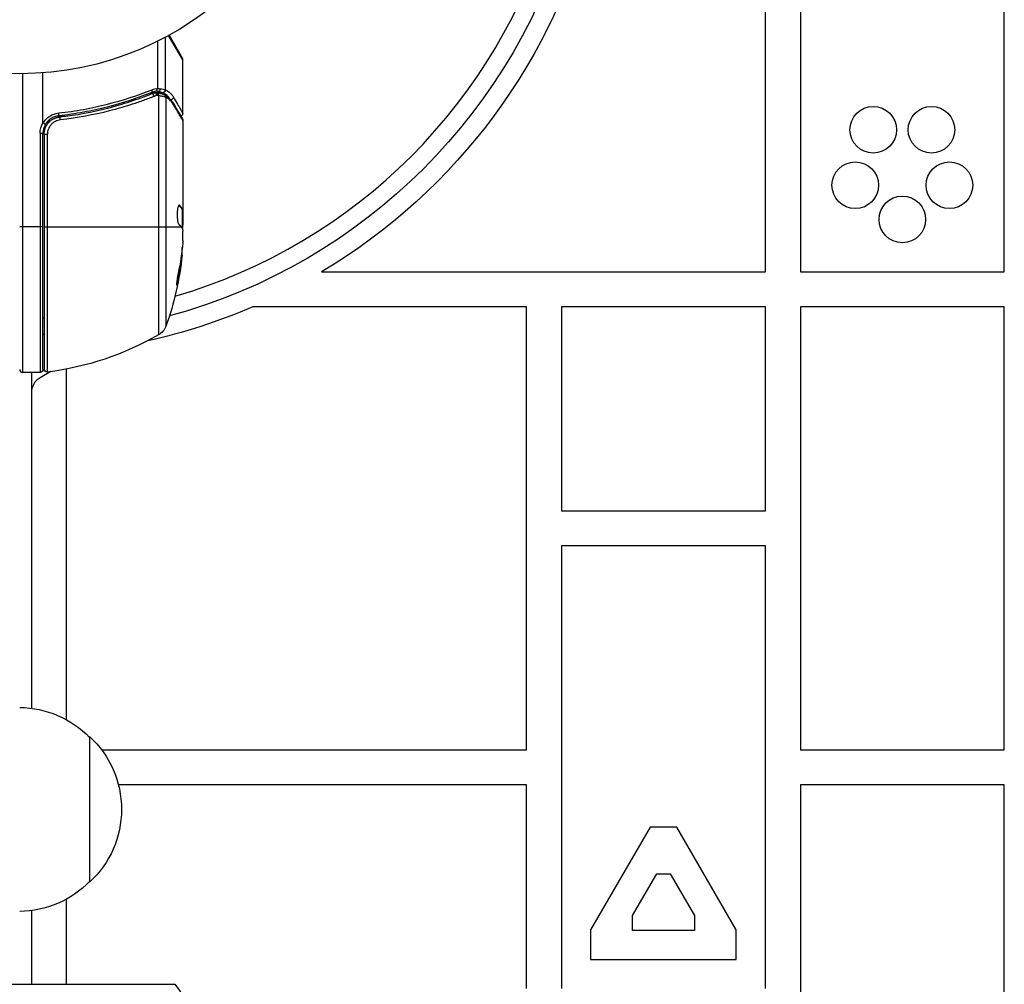
# Model space of a CAD drawing. Units: millimetres. Extents: x -6704 to 5019, y -4665 to 4300.
# Drawn here: x 0 to 169, y 1955 to 2120 of the extents above; entities that cross this region are included whole.
import ezdxf

# ---------------------------------------------------------------- set-up
doc = ezdxf.new("R2010")
doc.units = ezdxf.units.MM
doc.header["$LTSCALE"] = 20
doc.layers.add('2d', color=230, linetype='Continuous')

msp = doc.modelspace()

# ---------------------------------------------------------------- linework, layer by layer
at = {"layer": '2d'}
for p, q in [((128, 2077), (128, 2145)), ((134, 2145), (134, 2077)), ((169, 2077), (169, 2145)), ((25.63, 2117.61), (27.93, 2113.62)), ((23.71, 2108.5), (23.71, 2116.6)), ((25.03, 2108.22), (25.03, 2117.28)), ((28, 2113.37), (25.55, 2117.57)), ((28, 2104.2), (28, 2113.37)), ((0.5, 2111), (0.5, 2059.75)), ((4, 2102.59), (4, 2111.15)), ((23.19, 2107.74), (22.52, 2107.74)), ((24.52, 2107.74), (23.5, 2107.74)), ((19.8, 2106.51), (19.17, 2106.51)), ((21.51, 2106.51), (21.51, 2106.51)), ((23.81, 2107.23), (23.81, 2066.19)), ((25.13, 2067.77), (25.13, 2106.94)), ((5, 2103.61), (5, 2103.61)), ((5, 2103.02), (5, 2102.65)), ((7.8, 2103.7), (6.3, 2103.7)), ((28, 2103), (28, 2084.99)), ((3.5, 2100.79), (3.5, 2059.75)), ((3.5, 2100.79), (4, 2100.79)), ((4, 2060.25), (4, 2100.79)), ((4.2, 2100.61), (4.2, 2060.31)), ((4.2, 2100.61), (4.76, 2100.61)), ((4.76, 2059.81), (4.76, 2100.61)), ((27.3, 2088.44), (27.39, 2088.44)), ((27.85, 2087.75), (27.95, 2087.75)), ((27.9, 2087.69), (27.9, 2084.45)), ((27.9, 2087.68), (28, 2087.68)), ((27.9, 2087.03), (28, 2087.03)), ((4, 2084.75), (0, 2084.75)), ((4.2, 2084.75), (27.7, 2084.75)), ((27.9, 2084.86), (27.99, 2084.86)), ((28, 2082.4), (28, 2083.98)), ((27.75, 2079.76), (27.85, 2079.76)), ((27.06, 2075.47), (27.17, 2075.47)), ((51.79, 2077), (128, 2077)), ((134, 2077), (169, 2077)), ((87, 2071), (40.03, 2071)), ((87, 1995), (87, 2071)), ((128, 2071), (93, 2071)), ((93, 2071), (93, 2036)), ((128, 2036), (128, 2071)), ((134, 2071), (134, 1995)), ((169, 2071), (134, 2071)), ((169, 1995), (169, 2071)), ((4, 2069.13), (4.2, 2069.13)), ((8, 2060.32), (8, 2000.15)), ((3.5, 2059.75), (0.5, 2059.75)), ((2, 2059.75), (2, 2002.11)), ((5.34, 2059.89), (3.5, 2058.82)), ((5, 2059.84), (5, 2059.69)), ((93, 2036), (128, 2036)), ((128, 2030), (93, 2030)), ((93, 2030), (93, 1954)), ((128, 1954), (128, 2030)), ((12, 1997.26), (12, 1972.26)), ((14.04, 1995), (87, 1995)), ((134, 1995), (169, 1995)), ((87, 1989), (16.94, 1989)), ((87, 1954), (87, 1989)), ((169, 1989), (134, 1989)), ((134, 1989), (134, 1872)), ((169, 1872), (169, 1989)), ((108.19, 1981.72), (98, 1964.07)), ((112.81, 1981.72), (108.19, 1981.72)), ((123, 1964.07), (112.81, 1981.72)), ((105.2, 1966.54), (109.35, 1973.72)), ((109.35, 1973.72), (111.65, 1973.72)), ((111.65, 1973.72), (115.8, 1966.54)), ((8, 1969.36), (8, 1954.74)), ((2, 1967.4), (2, 1954.74)), ((105.2, 1964), (105.2, 1966.54)), ((115.8, 1966.54), (115.8, 1964)), ((98, 1964.07), (98, 1959)), ((115.8, 1964), (105.2, 1964)), ((123, 1959), (123, 1964.07)), ((98, 1959), (123, 1959)), ((-711.43, 1954.74), (26.61, 1954.74))]:
    msp.add_line(p, q, dxfattribs=at)
for centre, radius in [((0, 2164), 53), ((146.5, 2101.38), 4), ((156.5, 2101.38), 4), ((143.42, 2091.87), 4), ((159.58, 2091.87), 4), ((151.5, 2086), 4)]:
    msp.add_circle(centre, radius, dxfattribs=at)
at = {"layer": '2d', "extrusion": (0, 0, -1)}
for centre, radius, start, end in [((0, 2164), 101.25, 193.684, 239.2335), ((0, 2164), 98, 195.2001, 254.7999), ((-7, 2100.79), 3.5, 0, 31.0027), ((21.9, 2084.75), 50, 185.5775, 199.8522), ((21.9, 2084.75), 49.9, 185.2152, 185.5887), ((0, 2164), 101.25, 246.7105, 257.4963), ((-22.31, 2068.79), 3, 199.8522, 239.8983), ((-5, 2069.13), 3, 285.466, 289.4712), ((1.27, 2109.45), 50, 239.8983, 263.0783), ((-3.5, 2060.25), 0.5, 180, 270), ((-4.7, 2060.31), 0.5, 263.0783, 360), ((0.19, 1985.26), 17, 90.6413, 135.8135), ((-0.48, 1984.76), 17, 132.6679, 227.3321), ((0.19, 1984.25), 17, 224.1865, 269.3587), ((-15, 1945.24), 15, 140.7035, 219.2965)]:
    msp.add_arc(centre, radius, start, end, dxfattribs=at)
at = {"layer": '2d'}
for centre, radius, start, end in [((0, 2164), 95, 286.2947, 343.7053), ((27.5, 2113.37), 0.5, 0, 30), ((7, 2100.79), 3, 149.8619, 180), ((0.5, 2060.25), 0.5, 180, 270), ((5, 2056.23), 3, 120, 180)]:
    msp.add_arc(centre, radius, start, end, dxfattribs=at)
for centre, major_axis, ratio, start_param, end_param in [((22.47, 2108.26), (-0.187, 0.464), 0.453607, 3.141593, 4.531525), ((22.85, 2107.12), (-0.186, 0.464), 0.459792, 4.529702, 6.283185), ((23.29, 2107.25), (-0.1, 0.49), 0.488332, 4.6128, 6.283185), ((23.36, 2107.25), (0.06, 0.496), 0.494861, -1.511233, 0), ((23.49, 2107.24), (0.064, 0.496), 0.497126, -1.506846, 0), ((23.84, 2108.43), (0.087, 0.492), 0.64937, 3.407562, 4.826763), ((6.61, 2104.27), (-0.055, 0.497), 0.159824, 3.141593, 4.694693), ((6.92, 2103.09), (-0.056, 0.497), 0.164291, 4.693731, 6.283185), ((-21.9, 2080.82), (49.81, 0), 0.438198, -0.048936, 0.01654), ((-21.9, 2083.76), (-49.96, 0), 0.882523, 2.952519, 3.050642)]:
    msp.add_ellipse(centre, major_axis=major_axis, ratio=ratio, start_param=start_param, end_param=end_param, dxfattribs=at)
at = {"layer": '2d', "extrusion": (0, 0, -1)}
for centre, major_axis, ratio, start_param, end_param in [((23.56, 2107.23), (0.065, 0.496), 0.498294, 0, 1.505067), ((24.52, 2108.23), (0.189, 0.463), 0.916372, 1.21219, 2.721783), ((24.56, 2108.22), (0.212, 0.453), 0.928876, 1.160016, 2.6741), ((24.55, 2106.99), (0.172, 0.47), 0.884978, -0.000006, 1.258086), ((24.66, 2106.94), (0.236, 0.441), 0.925423, 0.000039, 1.111085), ((25.91, 2106.97), (0.434, 0.249), 0.886703, 0.574044, 1.963885), ((25.81, 2105.85), (0.43, 0.255), 0.879292, 0, 0.593981), ((-21.9, 2083.77), (-49.99, 0), 0.156437, 3.016126, 3.059384), ((-21.9, 2085.08), (50, 0), 0.886633, 0.070459, 0.189049), ((-21.9, 2083.76), (-49.86, 0), 0.882523, 3.232726, 3.33105), ((-21.9, 2080.82), (49.71, 0), 0.438198, 0.042852, 0.049035)]:
    msp.add_ellipse(centre, major_axis=major_axis, ratio=ratio, start_param=start_param, end_param=end_param, dxfattribs=at)
at = {"layer": '2d'}
for points, knots in [([(22.66, 2107.8), (20.23, 2106.82), (17.69, 2105.97), (13.69, 2104.95), (12.33, 2104.65), (10.24, 2104.27), (9.53, 2104.15), (8.11, 2103.94), (7.39, 2103.85), (6.67, 2103.77)], [0, 0, 0, 0, 0.00868962, 0.00868962, 0.01303444, 0.01303444, 0.01520684, 0.01520684, 0.01737925, 0.01737925, 0.01737925, 0.01737925]), ([(6.7, 2104.27), (7.42, 2104.34), (8.14, 2104.44), (9.56, 2104.64), (10.27, 2104.76), (12.37, 2105.14), (13.73, 2105.44), (17.73, 2106.45), (20.28, 2107.29), (22.71, 2108.26)], [0, 0, 0, 0, 0.00220757, 0.00220757, 0.00441515, 0.00441515, 0.00883029, 0.00883029, 0.01766058, 0.01766058, 0.01766058, 0.01766058]), ([(6.86, 2103.59), (9.72, 2103.91), (12.46, 2104.43), (16.41, 2105.44), (17.7, 2105.82), (19.6, 2106.44), (20.23, 2106.66), (21.46, 2107.11), (22.07, 2107.34), (22.67, 2107.58)], [0, 0, 0, 0, 0.00862215, 0.00862215, 0.01293323, 0.01293323, 0.01508877, 0.01508877, 0.0172443, 0.0172443, 0.0172443, 0.0172443]), ([(23.39, 2107.99), (23.45, 2108), (23.51, 2108.07), (23.57, 2108.21), (23.59, 2108.26), (23.61, 2108.35), (23.62, 2108.38), (23.64, 2108.43), (23.65, 2108.47), (23.68, 2108.48)], [0, 0, 0, 0, 0.0003654766, 0.0003654766, 0.000548215, 0.000548215, 0.0006395841, 0.0006395841, 0.0007309533, 0.0007309533, 0.0007309533, 0.0007309533]), ([(23.63, 2107.72), (23.9, 2107.69), (24.14, 2107.64), (24.49, 2107.54), (24.62, 2107.5), (24.72, 2107.46)], [0, 0, 0, 0, 0.0923396, 0.0923396, 0.15574, 0.15574, 0.15574, 0.15574]), ([(23.71, 2108.5), (23.71, 2108.5), (23.7, 2108.49), (23.7, 2108.49), (23.69, 2108.49), (23.68, 2108.48), (23.68, 2108.48)], [-0.00001132878, -0.00001132878, -0.00001132878, -0.00001132878, 0, 0, 0, 0.00003195945, 0.00003195945, 0.00003195945, 0.00003195945]), ([(24.52, 2107.74), (24.45, 2107.77), (24.36, 2107.81), (24.13, 2107.88), (24, 2107.91), (23.84, 2107.94)], [-0.00000006, -0.00000006, -0.00000006, -0.00000006, 0.000606486, 0.000606486, 0.001213032, 0.001213032, 0.001213032, 0.001213032]), ([(24.56, 2107.73), (24.55, 2107.73), (24.54, 2107.74), (24.52, 2107.74), (24.52, 2107.74), (24.52, 2107.74), (24.52, 2107.74)], [0, 0, 0, 0, 0.00009374944, 0.00009374944, 0.00009374944, 0.00009380944, 0.00009380944, 0.00009380944, 0.00009380944]), ([(25.78, 2106.71), (25.73, 2106.79), (25.68, 2106.86), (25.52, 2107.04), (25.41, 2107.15), (25.07, 2107.45), (24.82, 2107.6), (24.56, 2107.73)], [0.000525382, 0.000525382, 0.000525382, 0.000525382, 0.001158987, 0.001158987, 0.002318034, 0.002318034, 0.004636128, 0.004636128, 0.004636128, 0.004636128]), ([(25.03, 2108.22), (25.3, 2108.09), (25.55, 2107.93), (25.89, 2107.63), (26, 2107.52), (26.21, 2107.27), (26.31, 2107.13), (26.4, 2106.97)], [0, 0, 0, 0, 0.002407191, 0.002407191, 0.003610787, 0.003610787, 0.004814383, 0.004814383, 0.004814383, 0.004814383]), ([(23.1, 2107.12), (22.49, 2106.88), (21.87, 2106.64), (20.61, 2106.19), (19.97, 2105.97), (18.04, 2105.34), (16.72, 2104.96), (12.7, 2103.94), (9.91, 2103.42), (7, 2103.09)], [0, 0, 0, 0, 0.0022219, 0.0022219, 0.00444381, 0.00444381, 0.00888761, 0.00888761, 0.01777522, 0.01777522, 0.01777522, 0.01777522]), ([(23.75, 2107.24), (23.74, 2107.24), (23.74, 2107.24), (23.74, 2107.24), (23.7, 2107.24), (23.66, 2107.25), (23.61, 2107.25)], [0, 0, 0, 0, 0.0000042554, 0.0000042554, 0.0000042554, 0.0001538381, 0.0001538381, 0.0001538381, 0.0001538381]), ([(25, 2106.99), (24.93, 2107.01), (24.86, 2107.03), (24.69, 2107.08), (24.6, 2107.1), (24.3, 2107.16), (24.07, 2107.2), (23.81, 2107.23)], [0, 0, 0, 0, 0.000444603, 0.000444603, 0.000889206, 0.000889206, 0.001778412, 0.001778412, 0.001778412, 0.001778412]), ([(26.29, 2105.85), (26.21, 2105.98), (26.12, 2106.1), (25.94, 2106.32), (25.85, 2106.41), (25.56, 2106.68), (25.35, 2106.83), (25.13, 2106.94)], [0, 0, 0, 0, 0.000998322, 0.000998322, 0.001996643, 0.001996643, 0.003993286, 0.003993286, 0.003993286, 0.003993286]), ([(28, 2103), (27.94, 2103.09), (27.86, 2103.23), (27.66, 2103.57), (27.53, 2103.78), (27.1, 2104.5), (26.73, 2105.11), (26.29, 2105.85)], [0, 0, 0, 0, 0.00271146, 0.00271146, 0.00542292, 0.00542292, 0.01084584, 0.01084584, 0.01084584, 0.01084584]), ([(26.4, 2106.97), (26.9, 2106.09), (27.3, 2105.41), (27.65, 2104.81), (27.71, 2104.71), (27.81, 2104.52), (27.86, 2104.45), (27.96, 2104.26), (28, 2104.2), (28, 2104.2), (28, 2104.2), (28, 2104.2)], [0, 0, 0, 0, 0.00651051, 0.00651051, 0.00813813, 0.00813813, 0.00976576, 0.00976576, 0.01302101, 0.01302101, 0.01302615, 0.01302615, 0.01302615, 0.01302615]), ([(4.02, 2102.53), (4.16, 2102.77), (4.33, 2102.99), (4.71, 2103.4), (4.93, 2103.57), (5.39, 2103.87), (5.64, 2103.99), (6.15, 2104.17), (6.42, 2104.24), (6.7, 2104.27)], [0.000039954, 0.000039954, 0.000039954, 0.000039954, 0.00087145, 0.00087145, 0.001702946, 0.001702946, 0.002534442, 0.002534442, 0.003365938, 0.003365938, 0.003365938, 0.003365938]), ([(28, 2104.2), (28, 2104.15), (27.99, 2104.09), (27.96, 2104.01), (27.95, 2103.97), (27.9, 2103.9), (27.86, 2103.85), (27.79, 2103.8), (27.77, 2103.78), (27.71, 2103.75), (27.68, 2103.74), (27.65, 2103.73)], [0.00000977, 0.00000977, 0.00000977, 0.00000977, 0.01613866, 0.01613866, 0.0272666, 0.0272666, 0.0436752, 0.0436752, 0.05366443, 0.05366443, 0.06312164, 0.06312164, 0.06312164, 0.06312164]), ([(4, 2102.59), (4, 2102.58), (4, 2102.57), (4, 2102.57), (4, 2102.56), (4, 2102.55), (4.01, 2102.55), (4.01, 2102.54), (4.01, 2102.54), (4.01, 2102.54), (4.02, 2102.54), (4.02, 2102.53), (4.02, 2102.53)], [0, 0, 0, 0, 0.00002192464, 0.00002192464, 0.00002192464, 0.00004413112, 0.00004413112, 0.00004413112, 0.00005518144, 0.00005518144, 0.00005518144, 0.0000631442, 0.0000631442, 0.0000631442, 0.0000631442]), ([(4.41, 2102.29), (4.41, 2102.3), (4.37, 2102.32), (4.23, 2102.41), (4.13, 2102.47), (4.02, 2102.53)], [-0.0000178358, -0.0000178358, -0.0000178358, -0.0000178358, 0.0003545552, 0.0003545552, 0.0007269462, 0.0007269462, 0.0007269462, 0.0007269462]), ([(4.2, 2100.61), (4.2, 2100.79), (4.22, 2100.97), (4.28, 2101.33), (4.33, 2101.51), (4.46, 2101.85), (4.54, 2102.01), (4.73, 2102.32), (4.84, 2102.47), (5.09, 2102.75), (5.22, 2102.87), (5.51, 2103.09), (5.66, 2103.19), (5.99, 2103.36), (6.15, 2103.42), (6.5, 2103.53), (6.68, 2103.57), (6.86, 2103.59)], [0, 0, 0, 0, 0.000545599, 0.000545599, 0.001091197, 0.001091197, 0.001636796, 0.001636796, 0.002182395, 0.002182395, 0.002727993, 0.002727993, 0.003273592, 0.003273592, 0.003819191, 0.003819191, 0.00436479, 0.00436479, 0.00436479, 0.00436479]), ([(6.67, 2103.77), (6.44, 2103.74), (6.21, 2103.69), (5.77, 2103.53), (5.56, 2103.43), (5.17, 2103.18), (4.99, 2103.03), (4.66, 2102.68), (4.52, 2102.5), (4.41, 2102.29)], [0, 0, 0, 0, 0.000703979, 0.000703979, 0.001407958, 0.001407958, 0.002111937, 0.002111937, 0.002815916, 0.002815916, 0.002815916, 0.002815916]), ([(7, 2103.09), (6.85, 2103.07), (6.7, 2103.04), (6.41, 2102.96), (6.27, 2102.9), (6, 2102.76), (5.87, 2102.68), (5.62, 2102.5), (5.51, 2102.39), (5.31, 2102.17), (5.21, 2102.04), (5.05, 2101.79), (4.98, 2101.65), (4.87, 2101.36), (4.83, 2101.21), (4.77, 2100.91), (4.76, 2100.76), (4.76, 2100.61)], [0, 0, 0, 0, 0.000463141, 0.000463141, 0.000926282, 0.000926282, 0.001389423, 0.001389423, 0.001852564, 0.001852564, 0.002315704, 0.002315704, 0.002778845, 0.002778845, 0.003241986, 0.003241986, 0.003705127, 0.003705127, 0.003705127, 0.003705127]), ([(5.84, 2103.28), (5.84, 2103.28), (5.84, 2103.28), (5.84, 2103.28), (5.84, 2103.28), (5.85, 2103.28), (5.85, 2103.29), (5.85, 2103.29), (5.85, 2103.29), (5.87, 2103.29), (5.88, 2103.3), (5.89, 2103.31), (5.89, 2103.31), (5.9, 2103.31), (5.9, 2103.31), (5.91, 2103.31)], [0, 0, 0, 0, 0.00003413, 0.00003413, 0.00112638, 0.00112638, 0.00235516, 0.00235516, 0.00890867, 0.00890867, 0.02638518, 0.02638518, 0.03038926, 0.03038926, 0.03837503, 0.03837503, 0.03837503, 0.03837503]), ([(6.06, 2103.38), (6.07, 2103.39), (6.09, 2103.4), (6.11, 2103.4), (6.12, 2103.41), (6.13, 2103.41), (6.14, 2103.41), (6.14, 2103.42), (6.15, 2103.42), (6.15, 2103.42), (6.15, 2103.42), (6.15, 2103.42)], [0, 0, 0, 0, 0.01618259, 0.01618259, 0.02225061, 0.02225061, 0.0268016, 0.0268016, 0.02850821, 0.02850821, 0.03002188, 0.03002188, 0.03002188, 0.03002188]), ([(6.25, 2103.45), (6.35, 2103.49), (6.42, 2103.51), (6.55, 2103.54), (6.55, 2103.54), (6.55, 2103.54), (6.55, 2103.54), (6.55, 2103.54), (6.55, 2103.54), (6.55, 2103.54), (6.56, 2103.54), (6.57, 2103.54), (6.57, 2103.54), (6.63, 2103.55), (6.69, 2103.56), (6.75, 2103.57), (6.75, 2103.57), (6.75, 2103.57)], [0.0079794, 0.0079794, 0.0079794, 0.0079794, 0.06917846, 0.06917846, 0.06922729, 0.06922729, 0.0694226, 0.0694226, 0.06981323, 0.06981323, 0.07137574, 0.07137574, 0.07450085, 0.07450085, 0.09965737, 0.09965737, 0.09969501, 0.09969501, 0.09969501, 0.09969501]), ([(27.35, 2088.46), (27.31, 2088.46), (27.27, 2088.42), (27.2, 2088.27), (27.17, 2088.16), (27.11, 2087.88), (27.08, 2087.71), (27.05, 2087.44), (27.04, 2087.34), (27.03, 2087.14), (27.03, 2087.03), (27.02, 2086.83), (27.02, 2086.72), (27.03, 2086.52), (27.03, 2086.41), (27.05, 2086.11), (27.07, 2085.93), (27.11, 2085.69), (27.13, 2085.61), (27.16, 2085.48), (27.17, 2085.42), (27.23, 2085.26), (27.26, 2085.19), (27.3, 2085.16)], [0.00025325, 0.00025325, 0.00025325, 0.00025325, 0.000874176, 0.000874176, 0.001495101, 0.001495101, 0.002116027, 0.002116027, 0.00242649, 0.00242649, 0.002736952, 0.002736952, 0.003047415, 0.003047415, 0.003357878, 0.003357878, 0.003978803, 0.003978803, 0.004289266, 0.004289266, 0.004599729, 0.004599729, 0.005220654, 0.005220654, 0.005220654, 0.005220654]), ([(27.92, 2084.41), (27.94, 2084.38), (27.95, 2084.33), (27.98, 2084.19), (27.99, 2084.09), (28, 2083.98)], [0.0000002, 0.0000002, 0.0000002, 0.0000002, 0.000612586, 0.000612586, 0.001224972, 0.001224972, 0.001224972, 0.001224972]), ([(27.2, 2076.75), (27.17, 2076.59), (27.14, 2076.42), (27.09, 2076.15), (27.07, 2076.06), (27.04, 2075.89), (27.03, 2075.8), (26.99, 2075.55), (26.97, 2075.39), (26.94, 2075.11), (26.93, 2074.99), (26.92, 2074.83), (26.93, 2074.77), (26.94, 2074.75), (26.95, 2074.75), (26.97, 2074.77), (26.98, 2074.79), (27.03, 2074.92), (27.1, 2075.16), (27.17, 2075.47)], [0.000000226, 0.000000226, 0.000000226, 0.000000226, 0.000536258, 0.000536258, 0.000804273, 0.000804273, 0.001072289, 0.001072289, 0.00160832, 0.00160832, 0.002144351, 0.002144351, 0.002680383, 0.002680383, 0.002948398, 0.002948398, 0.003216414, 0.003216414, 0.004288477, 0.004288477, 0.004288477, 0.004288477]), ([(27.06, 2075.47), (27.03, 2075.32), (27, 2075.18), (26.95, 2075.01), (26.94, 2074.97), (26.92, 2074.92)], [0.0000004271, 0.0000004271, 0.0000004271, 0.0000004271, 0.0005364944, 0.0005364944, 0.0007899206, 0.0007899206, 0.0007899206, 0.0007899206])]:
    msp.add_open_spline(points, degree=3, knots=knots, dxfattribs=at)
for points in [[(23.37, 2107.98), (23.13, 2107.95), (22.89, 2107.89), (22.66, 2107.8)], [(22.67, 2107.58), (22.84, 2107.65), (23.01, 2107.7), (23.19, 2107.74)], [(22.71, 2108.26), (23.04, 2108.39), (23.37, 2108.47), (23.71, 2108.5)], [(23.19, 2107.74), (23.26, 2107.76), (23.34, 2107.76), (23.42, 2107.75)], [(23.39, 2107.99), (23.39, 2107.99), (23.38, 2107.99), (23.37, 2107.98)], [(23.84, 2107.94), (23.71, 2107.96), (23.55, 2107.98), (23.39, 2107.99)], [(23.42, 2107.75), (23.47, 2107.74), (23.51, 2107.74), (23.56, 2107.73)], [(23.56, 2107.73), (23.58, 2107.73), (23.6, 2107.73), (23.63, 2107.72)], [(23.68, 2108.48), (23.85, 2108.47), (24.02, 2108.45), (24.17, 2108.43)], [(24.17, 2108.43), (24.53, 2108.37), (24.81, 2108.29), (24.99, 2108.23)], [(24.72, 2107.46), (24.78, 2107.44), (24.84, 2107.41), (24.89, 2107.38)], [(24.99, 2108.23), (25, 2108.23), (25.02, 2108.22), (25.03, 2108.22)], [(23.53, 2107.25), (23.39, 2107.22), (23.24, 2107.18), (23.1, 2107.12)], [(23.61, 2107.25), (23.59, 2107.26), (23.56, 2107.25), (23.53, 2107.25)], [(23.81, 2107.23), (23.79, 2107.23), (23.77, 2107.23), (23.75, 2107.24)], [(24.89, 2107.38), (25.41, 2107.11), (25.87, 2106.73), (26.24, 2106.1)], [(25.13, 2106.94), (25.09, 2106.96), (25.05, 2106.98), (25, 2106.99)], [(26.24, 2106.1), (27.1, 2104.66), (27.71, 2103.63), (27.93, 2103.25)], [(6.75, 2103.57), (6.79, 2103.58), (6.82, 2103.58), (6.86, 2103.59)], [(27.93, 2103.25), (27.98, 2103.18), (28, 2103.09), (28, 2103)], [(28, 2103), (28, 2103), (28, 2103), (28, 2103)], [(27.39, 2088.44), (27.37, 2088.45), (27.36, 2088.46), (27.35, 2088.46)], [(27.85, 2087.75), (27.87, 2087.71), (27.88, 2087.69), (27.9, 2087.69)], [(28, 2087.69), (27.98, 2087.69), (27.97, 2087.71), (27.95, 2087.75)], [(27.93, 2084.39), (27.95, 2084.5), (27.96, 2084.62), (27.98, 2084.75)], [(27.98, 2084.75), (27.98, 2084.79), (27.99, 2084.82), (27.99, 2084.86)], [(27.99, 2084.86), (27.99, 2084.9), (28, 2084.94), (28, 2084.99)], [(28, 2082.4), (27.99, 2082.24), (27.98, 2082.09), (27.97, 2081.96)]]:
    msp.add_open_spline(points, degree=3, dxfattribs=at)
for points, weights in [([(27.29, 2088.43), (27.55, 2088.21), (27.73, 2087.98), (27.85, 2087.75)], [0.999981383788, 0.999312238979, 0.999318444382, 1]), ([(27.9, 2087.84), (27.78, 2088.04), (27.61, 2088.24), (27.39, 2088.44)], [0.999776778733, 0.999325506326, 0.999399913415, 1]), ([(27.95, 2087.75), (27.93, 2087.78), (27.92, 2087.81), (27.9, 2087.84)], [1, 0.99991506099, 0.999840653901, 0.999776778733]), ([(27.3, 2085.16), (27.45, 2085.03), (27.58, 2084.89), (27.69, 2084.76)], [1, 0.999776245572, 0.99977268334, 0.999989313304]), ([(27.69, 2084.76), (27.69, 2084.75), (27.7, 2084.75), (27.7, 2084.75)], [0.999989313304, 0.999992817907, 0.999996380139, 1])]:
    msp.add_rational_spline(points, weights, degree=3, dxfattribs=at)

doc.saveas('drawing.dxf')
